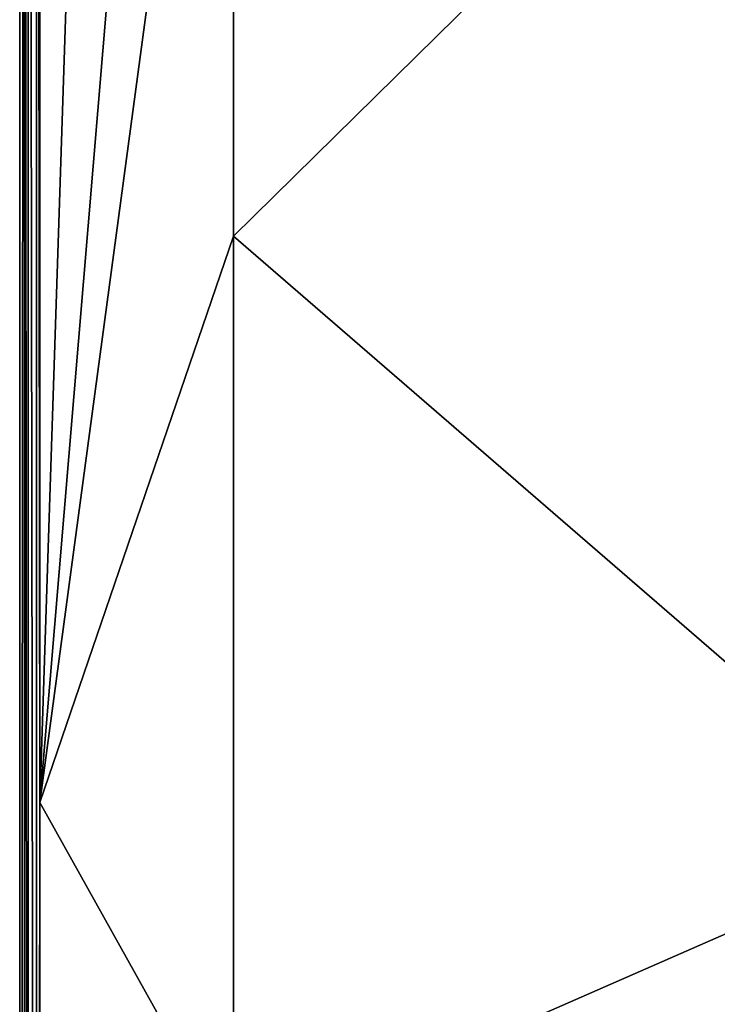
# Model space of a CAD drawing. Units: millimetres. Extents: x -400 to 400, y -1400 to 10.
# Drawn here: x -400 to -227, y -740 to -496 of the extents above; entities that cross this region are included whole.
import ezdxf

# ---------------------------------------------------------------- set-up
doc = ezdxf.new("R2010")
doc.units = ezdxf.units.MM
doc.header["$LTSCALE"] = 81.481481
for name, color, linetype in [('1', 7, 'CONTINUOUS'), ('18', 7, 'CONTINUOUS'), ('194', 7, 'CONTINUOUS'), ('26', 7, 'CONTINUOUS'), ('34', 7, 'CONTINUOUS'), ('69', 7, 'CONTINUOUS')]:
    doc.layers.add(name, color=color, linetype=linetype)

msp = doc.modelspace()

# ---------------------------------------------------------------- linework, layer by layer
at = {"layer": '1', "linetype": 'Continuous'}
for points in [[(-398.82, -1395.82, 27.13), (-397.89, -1395.82, 29.17), (-398.82, -4.18, 27.13), (-398.82, -1395.82, 27.13)], [(-398.82, -4.18, 27.13), (-397.89, -1395.82, 29.17), (-397.89, -4.18, 29.17), (-398.82, -4.18, 27.13)], [(-397.89, -1395.82, 29.17), (-395.82, -1395.82, 30), (-397.89, -4.18, 29.17), (-397.89, -1395.82, 29.17)], [(-397.89, -4.18, 29.17), (-395.82, -1395.82, 30), (-395.82, -4.18, 30), (-397.89, -4.18, 29.17)]]:
    msp.add_3dface(points, dxfattribs=at)
at = {"layer": '18', "linetype": 'Continuous'}
for points in [[(-400, -3), (-400, -1397), (-398.82, -4.18, 27.13), (-400, -3)], [(-400, -1397), (-398.82, -1395.82, 27.13), (-398.82, -4.18, 27.13), (-400, -1397)]]:
    msp.add_3dface(points, dxfattribs=at)
at = {"layer": '194', "linetype": 'Continuous'}
for points in [[(-400, -3), (400, -3), (26.45, -513.59), (-400, -3)], [(-400, -3), (400, -1397), (-400, -1397), (-400, -3)], [(400, -1397), (-400, -3), (-42.8, -563.91), (400, -1397)], [(0, -505), (-400, -3), (26.45, -513.59), (0, -505)], [(-400, -3), (0, -505), (-26.45, -513.59), (-400, -3)], [(-42.8, -563.91), (-400, -3), (-42.8, -536.09), (-42.8, -563.91)], [(-42.8, -536.09), (-400, -3), (-26.45, -513.59), (-42.8, -536.09)]]:
    msp.add_3dface(points, dxfattribs=at)
at = {"layer": '26', "linetype": 'Continuous'}
for points in [[(-395, -17.76, 30), (-395, -690.43, 30), (-374.35, -60.14, 29.45), (-395, -17.76, 30)], [(-374.35, -60.14, 29.45), (-395, -690.43, 30), (-347, -117.66, 28.48), (-374.35, -60.14, 29.45)], [(-347, -117.66, 28.48), (-395, -690.43, 30), (-347, -333.69, 28.42), (-347, -117.66, 28.48)], [(-347, -333.69, 28.42), (-395, -690.43, 30), (-347, -550, 28.41), (-347, -333.69, 28.42)], [(-347, -550, 28.41), (-395, -690.43, 30), (-347, -776.43, 28.43), (-347, -550, 28.41)], [(-395, -690.43, 30), (-395, -1026.77, 30), (-347, -776.43, 28.43), (-395, -690.43, 30)]]:
    msp.add_3dface(points, dxfattribs=at)
at = {"layer": '34', "linetype": 'Continuous'}
for points in [[(-347, -333.69, 28.42), (-347, -550, 28.41), (-171.21, -377.07, 18.93), (-347, -333.69, 28.42)], [(-347, -550, 28.41), (-173.34, -700.27, 18.91), (-171.21, -377.07, 18.93), (-347, -550, 28.41)], [(-347, -550, 28.41), (-347, -776.43, 28.43), (-173.34, -700.27, 18.91), (-347, -550, 28.41)], [(-347, -1003.1, 28.47), (-346.94, -1011.13, 28.47), (-173.34, -700.27, 18.91), (-347, -1003.1, 28.47)], [(-347, -776.43, 28.43), (-347, -1003.1, 28.47), (-173.34, -700.27, 18.91), (-347, -776.43, 28.43)], [(-346.94, -1011.13, 28.47), (-346.89, -1018.98, 28.47), (-173.34, -700.27, 18.91), (-346.94, -1011.13, 28.47)], [(-346.89, -1018.98, 28.47), (-175.46, -1023.48, 24.3), (-173.34, -700.27, 18.91), (-346.89, -1018.98, 28.47)]]:
    msp.add_3dface(points, dxfattribs=at)
at = {"layer": '69', "linetype": 'Continuous'}
for points in [[(-395.82, -1395.82, 30), (-395, -690.43, 30), (-395.82, -4.18, 30), (-395.82, -1395.82, 30)], [(-395, -17.76, 30), (-395.82, -4.18, 30), (-395, -690.43, 30), (-395, -17.76, 30)], [(-395.82, -1395.82, 30), (-395, -1026.77, 30), (-395, -690.43, 30), (-395.82, -1395.82, 30)]]:
    msp.add_3dface(points, dxfattribs=at)

doc.saveas('drawing.dxf')
